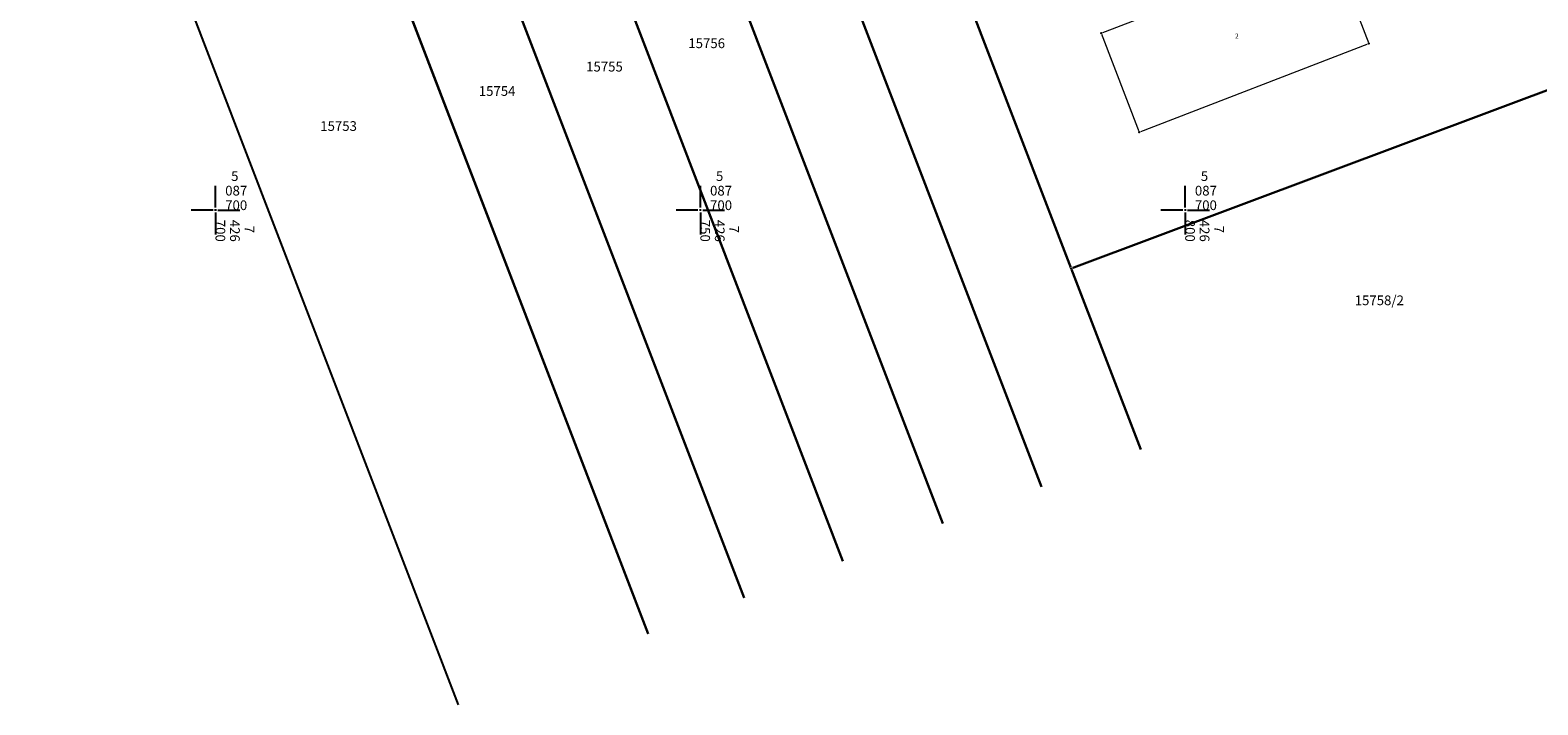
# Model space of a CAD drawing. Units: inches. Extents: x 7426252 to 7427128, y 5087273 to 5087925.
# Drawn here: x 7426681 to 7426836, y 5087649 to 5087719 of the extents above; entities that cross this region are included whole.
import ezdxf

# ---------------------------------------------------------------- set-up
doc = ezdxf.new("R2010")
doc.units = ezdxf.units.IN
doc.header["$MEASUREMENT"] = 0
doc.set_wipeout_variables(frame=1)
for name, color, linetype in [('g_okvir i tablica_grid', 7, 'Continuous'), ('KAT_objekti', 251, 'Continuous'), ('KAT_PARCELA', 202, 'Continuous'), ('Razmak do pikira', 7, 'Continuous')]:
    doc.layers.add(name, color=color, linetype=linetype)
doc.styles.add('Courier New', font='cour_0.ttf')
doc.styles.get("Standard").update_dxf_attribs({"font": 'arial_0.ttf'})
doc.styles.add('Times New Roman_Italic', font='timesi_0.ttf', dxfattribs={"height": 2})

# ---------------------------------------------------------------- blocks, each defined once
blk = doc.blocks.new('ktpp')
at = {"layer": 'g_okvir i tablica_grid'}
for p, q in [((95.15, 19.29), (95.15, 21.54)), ((145.15, 19.29), (145.15, 21.54)), ((195.15, 19.29), (195.15, 21.54)), ((94.9, 19.04), (92.65, 19.04)), ((95.15, 18.79), (95.15, 16.54)), ((95.4, 19.04), (97.65, 19.04)), ((144.9, 19.04), (142.65, 19.04)), ((145.15, 18.79), (145.15, 16.54)), ((145.4, 19.04), (147.65, 19.04)), ((194.9, 19.04), (192.65, 19.04)), ((195.15, 18.79), (195.15, 16.54)), ((195.4, 19.04), (197.65, 19.04))]:
    blk.add_line(p, q, dxfattribs=at)
for centre in [(95.15, 19.04), (145.15, 19.04), (195.15, 19.04)]:
    blk.add_circle(centre, 0.025, dxfattribs=at)
at = {"layer": 'KAT_objekti', "linetype": 'Continuous', "lineweight": 15}
for points in [[(186.49, 37.27), (210.17, 46.37)], [(210.17, 46.37), (214.09, 36.19)], [(186.49, 37.27), (190.41, 27.08)], [(190.41, 27.08), (214.09, 36.19)]]:
    blk.add_lwpolyline(points, dxfattribs=at)
at = {"layer": 'KAT_PARCELA', "color": 251, "true_color": 0x636466}
for p, q in [((131.3, 87.79), (170.16, -13.27)), ((170.16, -13.27), (131.3, 87.79)), ((108.63, 85.8), (149.67, -20.93)), ((149.67, -20.93), (108.63, 85.8)), ((119.89, 86.79), (159.84, -17.13)), ((159.84, -17.13), (119.89, 86.79)), ((97.67, 84.84), (139.77, -24.63)), ((139.77, -24.63), (97.67, 84.84)), ((120.21, -31.94), (76.04, 82.94))]:
    blk.add_line(p, q, dxfattribs=at)
at = {"layer": 'KAT_PARCELA', "color": 251, "linetype": 'Continuous', "lineweight": 30, "true_color": 0x636466}
for points in [[(142.55, 88.77), (180.33, -9.47)], [(153.89, 89.77), (183.4, 13.03)], [(183.4, 13.03), (235.44, 32.48)], [(183.4, 13.03), (190.58, -5.64)]]:
    blk.add_lwpolyline(points, dxfattribs=at)
at = {"layer": 'g_okvir i tablica_grid', "style": 'Courier New'}
for s, p in [('  5', (96.15, 22.04)), ('  5', (146.15, 22.04)), ('  5', (196.15, 22.04)), ('087', (96.15, 20.54)), ('087', (146.15, 20.54)), ('087', (196.15, 20.54)), ('700', (96.15, 19.04)), ('700', (146.15, 19.04)), ('700', (196.15, 19.04))]:
    blk.add_text(s, height=1, dxfattribs=at).set_placement(p)
for s, p in [('700', (95.15, 18.04)), ('426', (96.65, 18.04)), ('  7', (98.15, 18.04)), ('750', (145.15, 18.04)), ('426', (146.65, 18.04)), ('  7', (148.15, 18.04)), ('800', (195.15, 18.04)), ('426', (196.65, 18.04)), ('  7', (198.15, 18.04))]:
    blk.add_text(s, height=1, rotation=270, dxfattribs=at).set_placement(p)
at = {"layer": 'KAT_objekti'}
blk.add_text('2', height=0.5, dxfattribs=at).set_placement((200.29, 36.73))
at = {"layer": 'KAT_PARCELA', "color": 251, "lineweight": -3, "true_color": 0x636466, "style": 'Times New Roman_Italic'}
for s, p in [('15756', (143.91, 35.73)), ('15755', (133.37, 33.32)), ('15754', (122.3, 30.81)), ('15753', (105.95, 27.2)), ('15758/2', (212.63, 9.24))]:
    blk.add_text(s, height=1, dxfattribs=at).set_placement(p)
for points in [[(186.43, 37.41), (186.35, 37.33), (186.35, 37.21), (186.43, 37.13), (186.55, 37.13), (186.63, 37.21), (186.63, 37.33), (186.55, 37.41)], [(214.03, 36.33), (213.95, 36.25), (213.95, 36.13), (214.03, 36.05), (214.15, 36.05), (214.23, 36.13), (214.23, 36.25), (214.15, 36.33)], [(190.35, 27.22), (190.27, 27.14), (190.27, 27.02), (190.35, 26.94), (190.47, 26.94), (190.55, 27.02), (190.55, 27.14), (190.47, 27.22)], [(183.34, 13.17), (183.26, 13.09), (183.26, 12.97), (183.34, 12.89), (183.46, 12.89), (183.54, 12.97), (183.54, 13.09), (183.46, 13.17)]]:
    blk.add_wipeout(points).dxf.layer = 'Razmak do pikira'
at = {"layer": 'KAT_objekti'}
for p in [(186.49, 37.27), (214.09, 36.19), (190.41, 27.08)]:
    blk.add_point(p, dxfattribs=at)
at = {"layer": 'KAT_PARCELA'}
blk.add_point((183.4, 13.03), dxfattribs=at)

msp = doc.modelspace()

# ---------------------------------------------------------------- block references
msp.add_blockref('ktpp', (7426604.85, 5087680.96))

doc.saveas('drawing.dxf')
